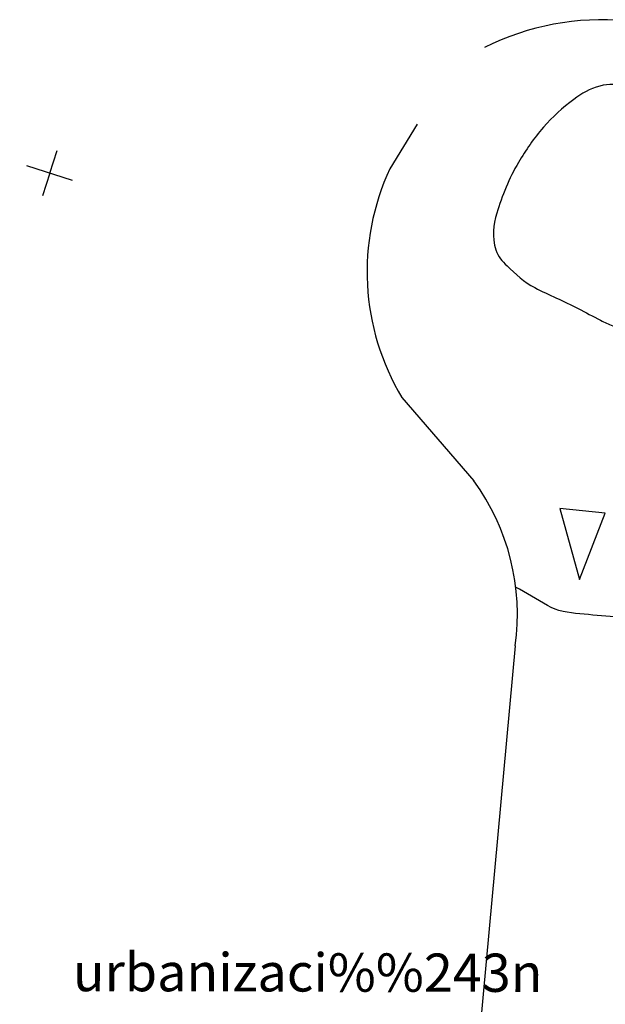
# Model space of a CAD drawing. Extents: x 450947 to 454954, y 4495462 to 4497175.
# Drawn here: x 451304 to 451365, y 4495964 to 4496067 of the extents above; entities that cross this region are included whole.
import ezdxf
from ezdxf.enums import TextEntityAlignment as Align

# ---------------------------------------------------------------- set-up
doc = ezdxf.new("R2010")
doc.units = 0
doc.header["$MEASUREMENT"] = 0
for name, color, linetype in [('51', 7, 'CONTINUOUS'), ('BORDILLOS', 7, 'CONTINUOUS'), ('CURVAS$DE$NIVEL', 7, 'CONTINUOUS'), ('TEXTOS', 7, 'CONTINUOUS')]:
    doc.layers.add(name, color=color, linetype=linetype)
doc.styles.add('TXT', font='TXT', dxfattribs={"height": 0.2})

# ---------------------------------------------------------------- blocks, each defined once
blk = doc.blocks.new('CRUZ')
at = {"layer": '51', "color": 7, "linetype": 'Continuous'}
for p, q in [((0, 0), (0, 2.5)), ((-2.5, 0), (2.5, 0)), ((0, 0), (0, -2.5))]:
    blk.add_line(p, q, dxfattribs=at)

msp = doc.modelspace()

# ---------------------------------------------------------------- linework, layer by layer
at = {"layer": 'BORDILLOS', "color": 7, "linetype": 'Continuous'}
for p, q in [((451345.63046, 4496056.30953), (451342.79085, 4496051.66358)), ((451344.05045, 4496027.72304), (451351.55794, 4496019.02375)), ((451355.90423, 4496001.74988), (451349.0337, 4495927.45357))]:
    msp.add_line(p, q, dxfattribs=at)
msp.add_lwpolyline([(451354.28395, 4496052.99972, 540695224752.804870605), (451354.28395, 4496052.99972)], format="xyb", dxfattribs=at)
msp.add_lwpolyline([(451362.62758, 4496008.69224), (451365.29321, 4496015.651), (451360.5721, 4496016.12096)], close=True, dxfattribs=at)
for centre, radius, start, end in [((451365.00396, 4496039.67813), 27.57209, 53.4127889, 116.5743808), ((451365.90436, 4496040.87626), 25.50688, 154.9810397, 211.0424887), ((451332.36804, 4496005.01165), 23.76113, 352.1098974, 36.1362052)]:
    msp.add_arc(centre, radius, start, end, dxfattribs=at)
at = {"layer": 'CURVAS$DE$NIVEL', "color": 32, "linetype": 'Continuous'}
for points, knots in [([(451372.0641, 4496058.17035), (451371.50711, 4496058.65481), (451370.95013, 4496059.13927), (451370.39314, 4496059.62373), (451369.63915, 4496060.27953), (451368.49399, 4496060.2841), (451367.49471, 4496060.38938), (451366.57223, 4496060.48657), (451365.67419, 4496060.55784), (451364.72845, 4496060.30795), (451363.69035, 4496060.03366), (451362.85679, 4496059.54365), (451362.02741, 4496058.91794), (451360.84577, 4496058.0265), (451359.7955, 4496057.10459), (451358.83614, 4496055.99452), (451357.83779, 4496054.83934), (451357.01122, 4496053.62039), (451356.2319, 4496052.32005), (451355.23267, 4496050.65278), (451354.52352, 4496048.83433), (451353.96924, 4496047.0072), (451353.60127, 4496045.79426), (451353.43108, 4496044.54481), (451353.87242, 4496043.17497), (451354.10563, 4496042.45111), (451354.5336, 4496041.99388), (451355.03446, 4496041.51574), (451355.94737, 4496040.64425), (451356.83097, 4496039.78548), (451357.92808, 4496039.22245), (451359.4249, 4496038.45429), (451360.97898, 4496037.81408), (451362.47088, 4496037.04579), (451363.25582, 4496036.64157), (451364.03159, 4496036.21919), (451364.81695, 4496035.81286), (451365.22893, 4496035.59971), (451365.65647, 4496035.41201), (451366.08645, 4496035.24604), (451366.50105, 4496035.08601), (451366.96405, 4496035.03206), (451367.42289, 4496035.14072), (451368.86937, 4496035.48325), (451370.10058, 4496036.03663), (451371.44771, 4496036.42945), (451372.35011, 4496036.69258), (451373.27166, 4496036.88118), (451374.18136, 4496037.16517), (451374.7589, 4496037.34546), (451375.30006, 4496037.66527), (451375.69838, 4496038.12887), (451376.10691, 4496038.60435), (451376.41613, 4496039.11958), (451376.74715, 4496039.64469), (451377.08467, 4496040.18012), (451377.43989, 4496040.71197), (451377.67302, 4496041.28028), (451377.99593, 4496042.06746), (451377.91639, 4496042.97629), (451377.8584, 4496043.87695), (451377.74153, 4496045.69228), (451377.67602, 4496047.40778), (451377.01563, 4496049.05584), (451376.48956, 4496050.3687), (451375.89918, 4496051.61202), (451375.2439, 4496052.84157), (451374.58901, 4496054.07039), (451373.93413, 4496055.2992), (451373.27924, 4496056.52801)], [0, 0, 0, 0, 0.029774787, 0.029774787, 0.029774787, 0.070080341, 0.070080341, 0.070080341, 0.107288341, 0.107288341, 0.107288341, 0.148129914, 0.148129914, 0.148129914, 0.206317543, 0.206317543, 0.206317543, 0.266869724, 0.266869724, 0.266869724, 0.344508179, 0.344508179, 0.344508179, 0.396048181, 0.396048181, 0.396048181, 0.4232831, 0.4232831, 0.4232831, 0.472923786, 0.472923786, 0.472923786, 0.54065006, 0.54065006, 0.54065006, 0.57628298, 0.57628298, 0.57628298, 0.594975206, 0.594975206, 0.594975206, 0.612999148, 0.612999148, 0.612999148, 0.669818431, 0.669818431, 0.669818431, 0.707879684, 0.707879684, 0.707879684, 0.732043255, 0.732043255, 0.732043255, 0.756825589, 0.756825589, 0.756825589, 0.782094665, 0.782094665, 0.782094665, 0.817095248, 0.817095248, 0.817095248, 0.887640352, 0.887640352, 0.887640352, 0.943837083, 0.943837083, 0.943837083, 1, 1, 1, 1]), ([(451369.87913, 4496004.44525), (451367.46837, 4496004.66603), (451365.05761, 4496004.8868), (451362.64686, 4496005.10757), (451361.4885, 4496005.21365), (451360.27171, 4496005.38824), (451359.26635, 4496005.97328), (451358.15539, 4496006.61977), (451357.04443, 4496007.26626), (451355.93347, 4496007.91276)], [0, 0, 0, 0, 0.49715287, 0.49715287, 0.49715287, 0.736031217, 0.736031217, 0.736031217, 1, 1, 1, 1])]:
    msp.add_open_spline(points, degree=3, knots=knots, dxfattribs=at)

# ---------------------------------------------------------------- block references
at = {"layer": '51', "color": 7, "linetype": 'Continuous', "rotation": 162.2711020499608}
msp.add_blockref('CRUZ', (451307.20879, 4496051.19663), dxfattribs=at)

# ---------------------------------------------------------------- texts
at = {"layer": 'TEXTOS', "color": 7, "linetype": 'Continuous', "style": 'TXT'}
msp.add_text('urbanizaci%%243n ', height=4.00002, rotation=359.9056831, dxfattribs=at).set_placement((451334.80369, 4495967.07977), align=Align.MIDDLE)

doc.saveas('drawing.dxf')
